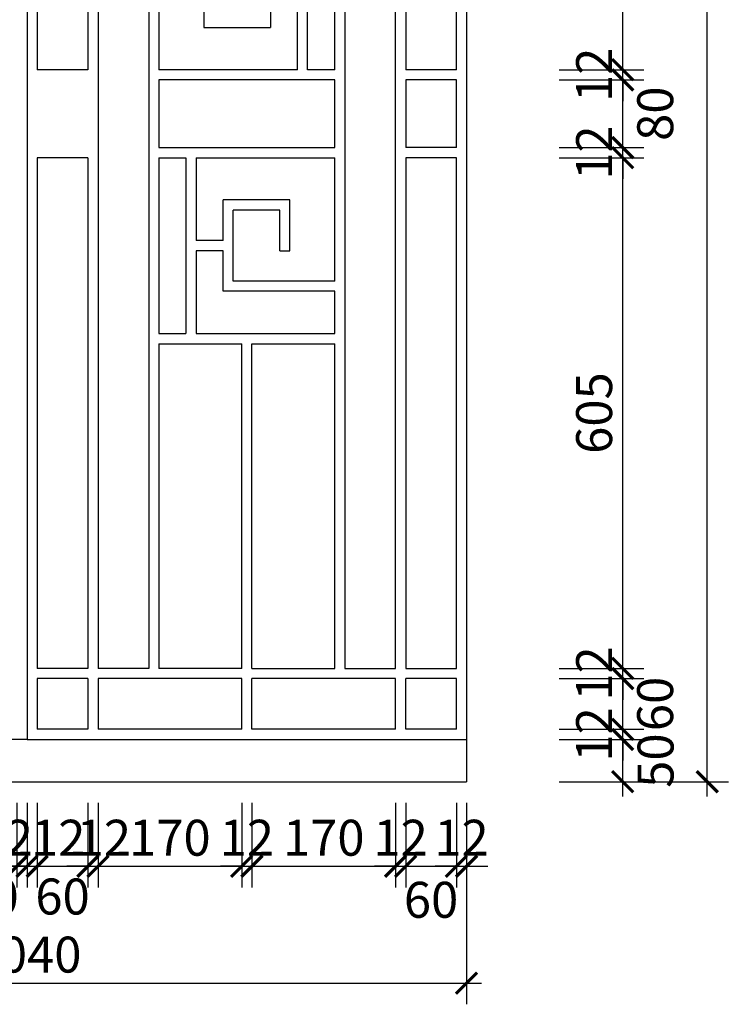
# Model space of a CAD drawing. Extents: x -113815 to 222185, y 305977 to 432202.
# Drawn here: x 142154 to 142992, y 308225 to 309389 of the extents above; entities that cross this region are included whole.
import ezdxf

# ---------------------------------------------------------------- set-up
doc = ezdxf.new("R2010")
doc.units = 0
doc.header["$LTSCALE"] = 1000
doc.header["$MEASUREMENT"] = 0
doc.layers.get('0').update_dxf_attribs({"linetype": 'CONTINUOUS'})
doc.layers.get('DEFPOINTS').update_dxf_attribs({"linetype": 'CONTINUOUS'})
for name, color, linetype in [('8-MANH', 8, 'CONTINUOUS'), ('9-THAYNHAT', 9, 'CONTINUOUS'), ('KICHTHUOC', 1, 'CONTINUOUS')]:
    doc.layers.add(name, color=color, linetype=linetype)
doc.styles.add('KT', font='vnsimli.shx', dxfattribs={"width": 0.75})
doc.dimstyles.new('A3-1-200-25', dxfattribs={"dimscale": 25, "dimtxt": 1.7, "dimasz": 1, "dimexe": 1, "dimexo": 1, "dimgap": 0.5, "dimtad": 1, "dimdec": 0, "dimzin": 13, "dimdsep": 46, "dimtxsty": 'KT', "dimblk1": 'ARCHTICK', "dimblk2": 'ARCHTICK', "dimsah": 1, "dimcen": 0, "dimdle": 0.7, "dimclrd": 9, "dimclre": 8, "dimclrt": 3, "dimadec": 0, "dimazin": 0, "dimtfac": 1.222222, "dimtdec": 0, "dimtix": 1, "dimtmove": 2, "dimatfit": 3, "dimldrblk": 'ARCHTICK', "dimfxl": 0, "dimtolj": 1, "dimtzin": 13, "dimarcsym": 0})

# ---------------------------------------------------------------- blocks, each defined once
blk = doc.blocks.new('sà f')
at = {"layer": '8-MANH'}
for p, q in [((143057.2, 308699.5), (143057.2, 308095.5)), ((143117.2, 308699.5), (143117.2, 308095.5)), ((143129.2, 308699.5), (143129.2, 307387.5)), ((143189.2, 308699.5), (143189.2, 307387.5)), ((143377.2, 308095.5), (143377.2, 308303.5)), ((143201.2, 308241.5), (143201.2, 308095.5)), ((143254.2, 308205.5), (143254.2, 308145.5)), ((143333.2, 308193.5), (143333.2, 308145.5)), ((143365.2, 308095.5), (143365.2, 308193.5)), ((143254.2, 308145.5), (143333.2, 308145.5)), ((143117.2, 308095.5), (143057.2, 308095.5)), ((143365.2, 308095.5), (143201.2, 308095.5)), ((143409.2, 308095.5), (143377.2, 308095.5)), ((143553.2, 308095.5), (143493.2, 308095.5)), ((143201.2, 308083.5), (143201.2, 308003.5)), ((143409.2, 308083.5), (143201.2, 308083.5)), ((143553.2, 308083.5), (143493.2, 308083.5)), ((143201.2, 308003.5), (143409.2, 308003.5)), ((143553.2, 308003.5), (143493.2, 308003.5)), ((143057.2, 307991.5), (143057.2, 307387.5)), ((143117.2, 307991.5), (143057.2, 307991.5)), ((143117.2, 307991.5), (143117.2, 307387.5)), ((143201.2, 307991.5), (143201.2, 307783.5)), ((143201.2, 307991.5), (143233.2, 307991.5)), ((143233.2, 307991.5), (143233.2, 307783.5)), ((143245.2, 307991.5), (143409.2, 307991.5)), ((143245.2, 307991.5), (143245.2, 307893.5)), ((143409.2, 307845.5), (143409.2, 307991.5)), ((143553.2, 307991.5), (143493.2, 307991.5)), ((143356.2, 307941.5), (143277.2, 307941.5)), ((143277.2, 307893.5), (143277.2, 307941.5)), ((143356.2, 307881.5), (143356.2, 307941.5)), ((143344.2, 307929.5), (143289.2, 307929.5)), ((143289.2, 307845.5), (143289.2, 307929.5)), ((143344.2, 307881.5), (143344.2, 307929.5)), ((143277.2, 307893.5), (143245.2, 307893.5)), ((143277.2, 307881.5), (143245.2, 307881.5)), ((143245.2, 307881.5), (143245.2, 307783.5)), ((143277.2, 307833.5), (143277.2, 307881.5)), ((143344.2, 307881.5), (143356.2, 307881.5)), ((143409.2, 307845.5), (143289.2, 307845.5)), ((143409.2, 307833.5), (143277.2, 307833.5)), ((143409.2, 307783.5), (143409.2, 307833.5)), ((143201.2, 307783.5), (143233.2, 307783.5)), ((143245.2, 307783.5), (143409.2, 307783.5)), ((143201.2, 307771.5), (143201.2, 307387.5)), ((143201.2, 307771.5), (143299.2, 307771.5)), ((143299.2, 307387.5), (143299.2, 307771.5)), ((143311.2, 307387.5), (143311.2, 307771.5)), ((143311.2, 307771.5), (143409.2, 307771.5)), ((143117.2, 307387.5), (143057.2, 307387.5)), ((143189.2, 307387.5), (143129.2, 307387.5)), ((143299.2, 307387.5), (143201.2, 307387.5)), ((143057.2, 307375.5), (143057.2, 307315.5)), ((143117.2, 307375.5), (143057.2, 307375.5)), ((143117.2, 307375.5), (143117.2, 307315.5)), ((143129.2, 307375.5), (143129.2, 307315.5)), ((143299.2, 307375.5), (143129.2, 307375.5)), ((143299.2, 307315.5), (143299.2, 307375.5)), ((143481.2, 307375.5), (143311.2, 307375.5)), ((143311.2, 307315.5), (143311.2, 307375.5)), ((143553.2, 307375.5), (143493.2, 307375.5)), ((143117.2, 307315.5), (143057.2, 307315.5)), ((143299.2, 307315.5), (143129.2, 307315.5)), ((143481.2, 307315.5), (143311.2, 307315.5)), ((143553.2, 307315.5), (143493.2, 307315.5)), ((143045.2, 307303.5), (142525.2, 307303.5)), ((143045.2, 307303.5), (143565.2, 307303.5)), ((142525.2, 307253.5), (143565.2, 307253.5))]:
    blk.add_line(p, q, dxfattribs=at)
for points in [[(143421.2, 308699.5), (143421.2, 307387.5), (143481.2, 307387.5), (143481.2, 308699.5)], [(143493.2, 308699.5), (143493.2, 308095.5)], [(143553.2, 308095.5), (143553.2, 308699.5)], [(143409.2, 308095.5), (143409.2, 308303.5)], [(143409.2, 308003.5), (143409.2, 308083.5)], [(143493.2, 308083.5), (143493.2, 308003.5)], [(143553.2, 308003.5), (143553.2, 308083.5)], [(143201.2, 307991.5), (143201.2, 307783.5)], [(143409.2, 307845.5), (143409.2, 307991.5)], [(143493.2, 307991.5), (143493.2, 307387.5), (143553.2, 307387.5), (143553.2, 307991.5)], [(143409.2, 307783.5), (143409.2, 307833.5)], [(143311.2, 307387.5), (143409.2, 307387.5), (143409.2, 307771.5)], [(143481.2, 307315.5), (143481.2, 307375.5)], [(143493.2, 307315.5), (143493.2, 307375.5)], [(143553.2, 307315.5), (143553.2, 307375.5)]]:
    blk.add_lwpolyline(points, dxfattribs=at)
at = {"layer": '9-THAYNHAT'}
blk.add_line((143045.2, 309303.5), (143045.2, 307303.5), dxfattribs=at)
blk.add_line((143045.2, 309303.5), (143045.2, 307303.5), dxfattribs=at)
blk.add_lwpolyline([(142525.2, 307253.5), (142525.2, 308783.5, -1), (143565.2, 308783.5), (143565.2, 307253.5)], format="xyb", dxfattribs=at)
blk = doc.blocks.new('_ARCHTICK')
at = {"color": 0, "linetype": 'ByBlock', "const_width": 0.15}
blk.add_lwpolyline([(-0.5, -0.5), (0.5, 0.5)], dxfattribs=at)
blk = doc.blocks.new('*D518')
at = {"layer": 'DEFPOINTS', "color": 0}
for p in [(142090.7, 308488), (142150.7, 308488), (142150.7, 308388)]:
    blk.add_point(p, dxfattribs=at)
at = {"layer": 'KICHTHUOC', "color": 8, "lineweight": -2}
for p, q in [((142090.7, 308463), (142090.7, 308363)), ((142150.7, 308463), (142150.7, 308363))]:
    blk.add_line(p, q, dxfattribs=at)
at = {"layer": 'KICHTHUOC', "color": 9, "lineweight": -2}
blk.add_line((142073.2, 308388), (142168.2, 308388), dxfattribs=at)
at = {"layer": 'KICHTHUOC', "color": 9, "lineweight": -2, "xscale": 25, "yscale": 25, "zscale": 25, "rotation": 180}
blk.add_blockref('_ARCHTICK', (142090.7, 308388), dxfattribs=at)
at = {"layer": 'KICHTHUOC', "color": 9, "lineweight": -2, "xscale": 25, "yscale": 25, "zscale": 25}
blk.add_blockref('_ARCHTICK', (142150.7, 308388), dxfattribs=at)
at = {"layer": 'KICHTHUOC', "color": 3, "insert": (142120.7, 308352.3), "char_height": 42.5, "attachment_point": 5, "style": 'KT'}
blk.add_mtext('\\A1;60', dxfattribs=at)
blk = doc.blocks.new('*D519')
at = {"layer": 'DEFPOINTS', "color": 0}
for p in [(142150.7, 308488), (142162.7, 308488), (142162.7, 308388)]:
    blk.add_point(p, dxfattribs=at)
at = {"layer": 'KICHTHUOC', "color": 8, "lineweight": -2}
for p, q in [((142150.7, 308463), (142150.7, 308363)), ((142162.7, 308463), (142162.7, 308363))]:
    blk.add_line(p, q, dxfattribs=at)
at = {"layer": 'KICHTHUOC', "color": 9, "lineweight": -2}
for p, q in [((142150.7, 308388), (142125.7, 308388)), ((142150.7, 308388), (142162.7, 308388)), ((142162.7, 308388), (142187.7, 308388))]:
    blk.add_line(p, q, dxfattribs=at)
at = {"layer": 'KICHTHUOC', "color": 9, "lineweight": -2, "xscale": 25, "yscale": 25, "zscale": 25}
blk.add_blockref('_ARCHTICK', (142150.7, 308388), dxfattribs=at)
at = {"layer": 'KICHTHUOC', "color": 9, "lineweight": -2, "xscale": 25, "yscale": 25, "zscale": 25, "rotation": 180}
blk.add_blockref('_ARCHTICK', (142162.7, 308388), dxfattribs=at)
at = {"layer": 'KICHTHUOC', "color": 3, "insert": (142137.5, 308421.8), "char_height": 42.5, "attachment_point": 5, "style": 'KT'}
blk.add_mtext('\\A1;12', dxfattribs=at)
blk = doc.blocks.new('*D520')
at = {"layer": 'DEFPOINTS', "color": 0}
for p in [(142162.7, 308488), (142174.7, 308488), (142174.7, 308388)]:
    blk.add_point(p, dxfattribs=at)
at = {"layer": 'KICHTHUOC', "color": 8, "lineweight": -2}
for p, q in [((142162.7, 308463), (142162.7, 308363)), ((142174.7, 308463), (142174.7, 308363))]:
    blk.add_line(p, q, dxfattribs=at)
at = {"layer": 'KICHTHUOC', "color": 9, "lineweight": -2}
for p, q in [((142162.7, 308388), (142137.7, 308388)), ((142162.7, 308388), (142174.7, 308388)), ((142174.7, 308388), (142199.7, 308388))]:
    blk.add_line(p, q, dxfattribs=at)
at = {"layer": 'KICHTHUOC', "color": 9, "lineweight": -2, "xscale": 25, "yscale": 25, "zscale": 25}
blk.add_blockref('_ARCHTICK', (142162.7, 308388), dxfattribs=at)
at = {"layer": 'KICHTHUOC', "color": 9, "lineweight": -2, "xscale": 25, "yscale": 25, "zscale": 25, "rotation": 180}
blk.add_blockref('_ARCHTICK', (142174.7, 308388), dxfattribs=at)
at = {"layer": 'KICHTHUOC', "color": 3, "insert": (142199.6, 308421.8), "char_height": 42.5, "attachment_point": 5, "style": 'KT'}
blk.add_mtext('\\A1;12', dxfattribs=at)
blk = doc.blocks.new('*D521')
at = {"layer": 'DEFPOINTS', "color": 0}
for p in [(142174.7, 308488), (142234.7, 308488), (142234.7, 308388)]:
    blk.add_point(p, dxfattribs=at)
at = {"layer": 'KICHTHUOC', "color": 8, "lineweight": -2}
for p, q in [((142174.7, 308463), (142174.7, 308363)), ((142234.7, 308463), (142234.7, 308363))]:
    blk.add_line(p, q, dxfattribs=at)
at = {"layer": 'KICHTHUOC', "color": 9, "lineweight": -2}
blk.add_line((142157.2, 308388), (142252.2, 308388), dxfattribs=at)
at = {"layer": 'KICHTHUOC', "color": 9, "lineweight": -2, "xscale": 25, "yscale": 25, "zscale": 25, "rotation": 180}
blk.add_blockref('_ARCHTICK', (142174.7, 308388), dxfattribs=at)
at = {"layer": 'KICHTHUOC', "color": 9, "lineweight": -2, "xscale": 25, "yscale": 25, "zscale": 25}
blk.add_blockref('_ARCHTICK', (142234.7, 308388), dxfattribs=at)
at = {"layer": 'KICHTHUOC', "color": 3, "insert": (142204.7, 308352.3), "char_height": 42.5, "attachment_point": 5, "style": 'KT'}
blk.add_mtext('\\A1;60', dxfattribs=at)
blk = doc.blocks.new('*D522')
at = {"layer": 'DEFPOINTS', "color": 0}
for p in [(142234.7, 308488), (142246.7, 308488), (142246.7, 308388)]:
    blk.add_point(p, dxfattribs=at)
at = {"layer": 'KICHTHUOC', "color": 8, "lineweight": -2}
for p, q in [((142234.7, 308463), (142234.7, 308363)), ((142246.7, 308463), (142246.7, 308363))]:
    blk.add_line(p, q, dxfattribs=at)
at = {"layer": 'KICHTHUOC', "color": 9, "lineweight": -2}
for p, q in [((142234.7, 308388), (142209.7, 308388)), ((142234.7, 308388), (142246.7, 308388)), ((142246.7, 308388), (142271.7, 308388))]:
    blk.add_line(p, q, dxfattribs=at)
at = {"layer": 'KICHTHUOC', "color": 9, "lineweight": -2, "xscale": 25, "yscale": 25, "zscale": 25}
blk.add_blockref('_ARCHTICK', (142234.7, 308388), dxfattribs=at)
at = {"layer": 'KICHTHUOC', "color": 9, "lineweight": -2, "xscale": 25, "yscale": 25, "zscale": 25, "rotation": 180}
blk.add_blockref('_ARCHTICK', (142246.7, 308388), dxfattribs=at)
at = {"layer": 'KICHTHUOC', "color": 3, "insert": (142253.6, 308421.8), "char_height": 42.5, "attachment_point": 5, "style": 'KT'}
blk.add_mtext('\\A1;12', dxfattribs=at)
blk = doc.blocks.new('*D523')
at = {"layer": 'DEFPOINTS', "color": 0}
for p in [(142246.7, 308488), (142416.7, 308488), (142416.7, 308388)]:
    blk.add_point(p, dxfattribs=at)
at = {"layer": 'KICHTHUOC', "color": 8, "lineweight": -2}
for p, q in [((142246.7, 308463), (142246.7, 308363)), ((142416.7, 308463), (142416.7, 308363))]:
    blk.add_line(p, q, dxfattribs=at)
at = {"layer": 'KICHTHUOC', "color": 9, "lineweight": -2}
blk.add_line((142229.2, 308388), (142434.2, 308388), dxfattribs=at)
at = {"layer": 'KICHTHUOC', "color": 9, "lineweight": -2, "xscale": 25, "yscale": 25, "zscale": 25, "rotation": 180}
blk.add_blockref('_ARCHTICK', (142246.7, 308388), dxfattribs=at)
at = {"layer": 'KICHTHUOC', "color": 9, "lineweight": -2, "xscale": 25, "yscale": 25, "zscale": 25}
blk.add_blockref('_ARCHTICK', (142416.7, 308388), dxfattribs=at)
at = {"layer": 'KICHTHUOC', "color": 3, "insert": (142331.7, 308421.8), "char_height": 42.5, "attachment_point": 5, "style": 'KT'}
blk.add_mtext('\\A1;170', dxfattribs=at)
blk = doc.blocks.new('*D524')
at = {"layer": 'DEFPOINTS', "color": 0}
for p in [(142416.7, 308488), (142428.7, 308488), (142428.7, 308388)]:
    blk.add_point(p, dxfattribs=at)
at = {"layer": 'KICHTHUOC', "color": 8, "lineweight": -2}
for p, q in [((142416.7, 308463), (142416.7, 308363)), ((142428.7, 308463), (142428.7, 308363))]:
    blk.add_line(p, q, dxfattribs=at)
at = {"layer": 'KICHTHUOC', "color": 9, "lineweight": -2}
for p, q in [((142416.7, 308388), (142391.7, 308388)), ((142416.7, 308388), (142428.7, 308388)), ((142428.7, 308388), (142453.7, 308388))]:
    blk.add_line(p, q, dxfattribs=at)
at = {"layer": 'KICHTHUOC', "color": 9, "lineweight": -2, "xscale": 25, "yscale": 25, "zscale": 25}
blk.add_blockref('_ARCHTICK', (142416.7, 308388), dxfattribs=at)
at = {"layer": 'KICHTHUOC', "color": 9, "lineweight": -2, "xscale": 25, "yscale": 25, "zscale": 25, "rotation": 180}
blk.add_blockref('_ARCHTICK', (142428.7, 308388), dxfattribs=at)
at = {"layer": 'KICHTHUOC', "color": 3, "insert": (142422.7, 308421.8), "char_height": 42.5, "attachment_point": 5, "style": 'KT'}
blk.add_mtext('\\A1;12', dxfattribs=at)
blk = doc.blocks.new('*D525')
at = {"layer": 'DEFPOINTS', "color": 0}
for p in [(142428.7, 308488), (142598.7, 308488), (142598.7, 308388)]:
    blk.add_point(p, dxfattribs=at)
at = {"layer": 'KICHTHUOC', "color": 8, "lineweight": -2}
for p, q in [((142428.7, 308463), (142428.7, 308363)), ((142598.7, 308463), (142598.7, 308363))]:
    blk.add_line(p, q, dxfattribs=at)
at = {"layer": 'KICHTHUOC', "color": 9, "lineweight": -2}
blk.add_line((142411.2, 308388), (142616.2, 308388), dxfattribs=at)
at = {"layer": 'KICHTHUOC', "color": 9, "lineweight": -2, "xscale": 25, "yscale": 25, "zscale": 25, "rotation": 180}
blk.add_blockref('_ARCHTICK', (142428.7, 308388), dxfattribs=at)
at = {"layer": 'KICHTHUOC', "color": 9, "lineweight": -2, "xscale": 25, "yscale": 25, "zscale": 25}
blk.add_blockref('_ARCHTICK', (142598.7, 308388), dxfattribs=at)
at = {"layer": 'KICHTHUOC', "color": 3, "insert": (142513.7, 308421.8), "char_height": 42.5, "attachment_point": 5, "style": 'KT'}
blk.add_mtext('\\A1;170', dxfattribs=at)
blk = doc.blocks.new('*D526')
at = {"layer": 'DEFPOINTS', "color": 0}
for p in [(142598.7, 308488), (142610.7, 308488), (142610.7, 308388)]:
    blk.add_point(p, dxfattribs=at)
at = {"layer": 'KICHTHUOC', "color": 8, "lineweight": -2}
for p, q in [((142598.7, 308463), (142598.7, 308363)), ((142610.7, 308463), (142610.7, 308363))]:
    blk.add_line(p, q, dxfattribs=at)
at = {"layer": 'KICHTHUOC', "color": 9, "lineweight": -2}
for p, q in [((142598.7, 308388), (142573.7, 308388)), ((142598.7, 308388), (142610.7, 308388)), ((142610.7, 308388), (142635.7, 308388))]:
    blk.add_line(p, q, dxfattribs=at)
at = {"layer": 'KICHTHUOC', "color": 9, "lineweight": -2, "xscale": 25, "yscale": 25, "zscale": 25}
blk.add_blockref('_ARCHTICK', (142598.7, 308388), dxfattribs=at)
at = {"layer": 'KICHTHUOC', "color": 9, "lineweight": -2, "xscale": 25, "yscale": 25, "zscale": 25, "rotation": 180}
blk.add_blockref('_ARCHTICK', (142610.7, 308388), dxfattribs=at)
at = {"layer": 'KICHTHUOC', "color": 3, "insert": (142604.7, 308421.8), "char_height": 42.5, "attachment_point": 5, "style": 'KT'}
blk.add_mtext('\\A1;12', dxfattribs=at)
blk = doc.blocks.new('*D527')
at = {"layer": 'DEFPOINTS', "color": 0}
for p in [(142610.7, 308488), (142670.7, 308488), (142670.7, 308388)]:
    blk.add_point(p, dxfattribs=at)
at = {"layer": 'KICHTHUOC', "color": 8, "lineweight": -2}
for p, q in [((142610.7, 308463), (142610.7, 308363)), ((142670.7, 308463), (142670.7, 308363))]:
    blk.add_line(p, q, dxfattribs=at)
at = {"layer": 'KICHTHUOC', "color": 9, "lineweight": -2}
blk.add_line((142593.2, 308388), (142688.2, 308388), dxfattribs=at)
at = {"layer": 'KICHTHUOC', "color": 9, "lineweight": -2, "xscale": 25, "yscale": 25, "zscale": 25, "rotation": 180}
blk.add_blockref('_ARCHTICK', (142610.7, 308388), dxfattribs=at)
at = {"layer": 'KICHTHUOC', "color": 9, "lineweight": -2, "xscale": 25, "yscale": 25, "zscale": 25}
blk.add_blockref('_ARCHTICK', (142670.7, 308388), dxfattribs=at)
at = {"layer": 'KICHTHUOC', "color": 3, "insert": (142640.7, 308348.4), "char_height": 42.5, "attachment_point": 5, "style": 'KT'}
blk.add_mtext('\\A1;60', dxfattribs=at)
blk = doc.blocks.new('*D528')
at = {"layer": 'DEFPOINTS', "color": 0}
for p in [(142670.7, 308488), (142682.7, 308488), (142682.7, 308388)]:
    blk.add_point(p, dxfattribs=at)
at = {"layer": 'KICHTHUOC', "color": 8, "lineweight": -2}
for p, q in [((142670.7, 308463), (142670.7, 308363)), ((142682.7, 308463), (142682.7, 308363))]:
    blk.add_line(p, q, dxfattribs=at)
at = {"layer": 'KICHTHUOC', "color": 9, "lineweight": -2}
for p, q in [((142670.7, 308388), (142645.7, 308388)), ((142670.7, 308388), (142682.7, 308388)), ((142682.7, 308388), (142707.7, 308388))]:
    blk.add_line(p, q, dxfattribs=at)
at = {"layer": 'KICHTHUOC', "color": 9, "lineweight": -2, "xscale": 25, "yscale": 25, "zscale": 25}
blk.add_blockref('_ARCHTICK', (142670.7, 308388), dxfattribs=at)
at = {"layer": 'KICHTHUOC', "color": 9, "lineweight": -2, "xscale": 25, "yscale": 25, "zscale": 25, "rotation": 180}
blk.add_blockref('_ARCHTICK', (142682.7, 308388), dxfattribs=at)
at = {"layer": 'KICHTHUOC', "color": 3, "insert": (142676.7, 308421.8), "char_height": 42.5, "attachment_point": 5, "style": 'KT'}
blk.add_mtext('\\A1;12', dxfattribs=at)
blk = doc.blocks.new('*D529')
at = {"layer": 'DEFPOINTS', "color": 0}
for p in [(141642.7, 308488), (142682.7, 308488), (142682.7, 308249.8)]:
    blk.add_point(p, dxfattribs=at)
at = {"layer": 'KICHTHUOC', "color": 8, "lineweight": -2}
for p, q in [((141642.7, 308463), (141642.7, 308224.8)), ((142682.7, 308463), (142682.7, 308224.8))]:
    blk.add_line(p, q, dxfattribs=at)
at = {"layer": 'KICHTHUOC', "color": 9, "lineweight": -2}
blk.add_line((141625.2, 308249.8), (142700.2, 308249.8), dxfattribs=at)
at = {"layer": 'KICHTHUOC', "color": 9, "lineweight": -2, "xscale": 25, "yscale": 25, "zscale": 25, "rotation": 180}
blk.add_blockref('_ARCHTICK', (141642.7, 308249.8), dxfattribs=at)
at = {"layer": 'KICHTHUOC', "color": 9, "lineweight": -2, "xscale": 25, "yscale": 25, "zscale": 25}
blk.add_blockref('_ARCHTICK', (142682.7, 308249.8), dxfattribs=at)
at = {"layer": 'KICHTHUOC', "color": 3, "insert": (142162.7, 308283.6), "char_height": 42.5, "attachment_point": 5, "style": 'KT'}
blk.add_mtext('\\A1;1040', dxfattribs=at)
blk = doc.blocks.new('*D543')
at = {"layer": 'DEFPOINTS', "color": 0}
for p in [(142767.4, 308538), (142867.4, 308538), (142767.4, 308488)]:
    blk.add_point(p, dxfattribs=at)
at = {"layer": 'KICHTHUOC', "color": 9, "lineweight": -2}
blk.add_line((142867.4, 308470.5), (142867.4, 308555.5), dxfattribs=at)
at = {"layer": 'KICHTHUOC', "color": 8, "lineweight": -2}
for p, q in [((142792.4, 308538), (142892.4, 308538)), ((142792.4, 308488), (142892.4, 308488))]:
    blk.add_line(p, q, dxfattribs=at)
at = {"layer": 'KICHTHUOC', "color": 9, "lineweight": -2, "xscale": 25, "yscale": 25, "zscale": 25}
for p, rotation in [((142867.4, 308538), 90), ((142867.4, 308488), 270)]:
    blk.add_blockref('_ARCHTICK', p, dxfattribs=dict(at, rotation=rotation))
at = {"layer": 'KICHTHUOC', "color": 3, "insert": (142906.3, 308513), "char_height": 42.5, "attachment_point": 5, "rotation": 90, "style": 'KT'}
blk.add_mtext('\\A1;50', dxfattribs=at)
blk = doc.blocks.new('*D544')
at = {"layer": 'DEFPOINTS', "color": 0}
for p in [(142767.4, 308550), (142867.4, 308550), (142767.4, 308538)]:
    blk.add_point(p, dxfattribs=at)
at = {"layer": 'KICHTHUOC', "color": 9, "lineweight": -2}
for p, q in [((142867.4, 308550), (142867.4, 308575)), ((142867.4, 308538), (142867.4, 308550)), ((142867.4, 308538), (142867.4, 308513))]:
    blk.add_line(p, q, dxfattribs=at)
at = {"layer": 'KICHTHUOC', "color": 8, "lineweight": -2}
for p, q in [((142792.4, 308550), (142892.4, 308550)), ((142792.4, 308538), (142892.4, 308538))]:
    blk.add_line(p, q, dxfattribs=at)
at = {"layer": 'KICHTHUOC', "color": 9, "lineweight": -2, "xscale": 25, "yscale": 25, "zscale": 25}
for p, rotation in [((142867.4, 308550), 270), ((142867.4, 308538), 90)]:
    blk.add_blockref('_ARCHTICK', p, dxfattribs=dict(at, rotation=rotation))
at = {"layer": 'KICHTHUOC', "color": 3, "insert": (142833.6, 308544), "char_height": 42.5, "attachment_point": 5, "rotation": 90, "style": 'KT'}
blk.add_mtext('\\A1;12', dxfattribs=at)
blk = doc.blocks.new('*D545')
at = {"layer": 'DEFPOINTS', "color": 0}
for p in [(142767.4, 308610), (142867.4, 308610), (142767.4, 308550)]:
    blk.add_point(p, dxfattribs=at)
at = {"layer": 'KICHTHUOC', "color": 9, "lineweight": -2}
blk.add_line((142867.4, 308532.5), (142867.4, 308627.5), dxfattribs=at)
at = {"layer": 'KICHTHUOC', "color": 8, "lineweight": -2}
for p, q in [((142792.4, 308610), (142892.4, 308610)), ((142792.4, 308550), (142892.4, 308550))]:
    blk.add_line(p, q, dxfattribs=at)
at = {"layer": 'KICHTHUOC', "color": 9, "lineweight": -2, "xscale": 25, "yscale": 25, "zscale": 25}
for p, rotation in [((142867.4, 308610), 90), ((142867.4, 308550), 270)]:
    blk.add_blockref('_ARCHTICK', p, dxfattribs=dict(at, rotation=rotation))
at = {"layer": 'KICHTHUOC', "color": 3, "insert": (142905.8, 308580), "char_height": 42.5, "attachment_point": 5, "rotation": 90, "style": 'KT'}
blk.add_mtext('\\A1;60', dxfattribs=at)
blk = doc.blocks.new('*D546')
at = {"layer": 'DEFPOINTS', "color": 0}
for p in [(142767.4, 308622), (142867.4, 308622), (142767.4, 308610)]:
    blk.add_point(p, dxfattribs=at)
at = {"layer": 'KICHTHUOC', "color": 9, "lineweight": -2}
for p, q in [((142867.4, 308622), (142867.4, 308647)), ((142867.4, 308610), (142867.4, 308622)), ((142867.4, 308610), (142867.4, 308585))]:
    blk.add_line(p, q, dxfattribs=at)
at = {"layer": 'KICHTHUOC', "color": 8, "lineweight": -2}
for p, q in [((142792.4, 308622), (142892.4, 308622)), ((142792.4, 308610), (142892.4, 308610))]:
    blk.add_line(p, q, dxfattribs=at)
at = {"layer": 'KICHTHUOC', "color": 9, "lineweight": -2, "xscale": 25, "yscale": 25, "zscale": 25}
for p, rotation in [((142867.4, 308622), 270), ((142867.4, 308610), 90)]:
    blk.add_blockref('_ARCHTICK', p, dxfattribs=dict(at, rotation=rotation))
at = {"layer": 'KICHTHUOC', "color": 3, "insert": (142833.6, 308616), "char_height": 42.5, "attachment_point": 5, "rotation": 90, "style": 'KT'}
blk.add_mtext('\\A1;12', dxfattribs=at)
blk = doc.blocks.new('*D547')
at = {"layer": 'DEFPOINTS', "color": 0}
for p in [(142767.4, 309226), (142867.4, 309226), (142767.4, 308622)]:
    blk.add_point(p, dxfattribs=at)
at = {"layer": 'KICHTHUOC', "color": 9, "lineweight": -2}
blk.add_line((142867.4, 308604.5), (142867.4, 309243.5), dxfattribs=at)
at = {"layer": 'KICHTHUOC', "color": 8, "lineweight": -2}
for p, q in [((142792.4, 309226), (142892.4, 309226)), ((142792.4, 308622), (142892.4, 308622))]:
    blk.add_line(p, q, dxfattribs=at)
at = {"layer": 'KICHTHUOC', "color": 9, "lineweight": -2, "xscale": 25, "yscale": 25, "zscale": 25}
for p, rotation in [((142867.4, 309226), 90), ((142867.4, 308622), 270)]:
    blk.add_blockref('_ARCHTICK', p, dxfattribs=dict(at, rotation=rotation))
at = {"layer": 'KICHTHUOC', "color": 3, "insert": (142833.6, 308924), "char_height": 42.5, "attachment_point": 5, "rotation": 90, "style": 'KT'}
blk.add_mtext('\\A1;605', dxfattribs=at)
blk = doc.blocks.new('*D548')
at = {"layer": 'DEFPOINTS', "color": 0}
for p in [(142767.4, 309238), (142867.4, 309238), (142767.4, 309226)]:
    blk.add_point(p, dxfattribs=at)
at = {"layer": 'KICHTHUOC', "color": 9, "lineweight": -2}
for p, q in [((142867.4, 309238), (142867.4, 309263)), ((142867.4, 309226), (142867.4, 309238)), ((142867.4, 309226), (142867.4, 309201))]:
    blk.add_line(p, q, dxfattribs=at)
at = {"layer": 'KICHTHUOC', "color": 8, "lineweight": -2}
for p, q in [((142792.4, 309238), (142892.4, 309238)), ((142792.4, 309226), (142892.4, 309226))]:
    blk.add_line(p, q, dxfattribs=at)
at = {"layer": 'KICHTHUOC', "color": 9, "lineweight": -2, "xscale": 25, "yscale": 25, "zscale": 25}
for p, rotation in [((142867.4, 309238), 270), ((142867.4, 309226), 90)]:
    blk.add_blockref('_ARCHTICK', p, dxfattribs=dict(at, rotation=rotation))
at = {"layer": 'KICHTHUOC', "color": 3, "insert": (142833.6, 309232), "char_height": 42.5, "attachment_point": 5, "rotation": 90, "style": 'KT'}
blk.add_mtext('\\A1;12', dxfattribs=at)
blk = doc.blocks.new('*D549')
at = {"layer": 'DEFPOINTS', "color": 0}
for p in [(142767.4, 309318), (142867.4, 309318), (142767.4, 309238)]:
    blk.add_point(p, dxfattribs=at)
at = {"layer": 'KICHTHUOC', "color": 9, "lineweight": -2}
blk.add_line((142867.4, 309220.5), (142867.4, 309335.5), dxfattribs=at)
at = {"layer": 'KICHTHUOC', "color": 8, "lineweight": -2}
for p, q in [((142792.4, 309318), (142892.4, 309318)), ((142792.4, 309238), (142892.4, 309238))]:
    blk.add_line(p, q, dxfattribs=at)
at = {"layer": 'KICHTHUOC', "color": 9, "lineweight": -2, "xscale": 25, "yscale": 25, "zscale": 25}
for p, rotation in [((142867.4, 309318), 90), ((142867.4, 309238), 270)]:
    blk.add_blockref('_ARCHTICK', p, dxfattribs=dict(at, rotation=rotation))
at = {"layer": 'KICHTHUOC', "color": 3, "insert": (142905.9, 309278), "char_height": 42.5, "attachment_point": 5, "rotation": 90, "style": 'KT'}
blk.add_mtext('\\A1;80', dxfattribs=at)
blk = doc.blocks.new('*D550')
at = {"layer": 'DEFPOINTS', "color": 0}
for p in [(142767.4, 309330), (142867.4, 309330), (142767.4, 309318)]:
    blk.add_point(p, dxfattribs=at)
at = {"layer": 'KICHTHUOC', "color": 9, "lineweight": -2}
for p, q in [((142867.4, 309330), (142867.4, 309355)), ((142867.4, 309318), (142867.4, 309330)), ((142867.4, 309318), (142867.4, 309293))]:
    blk.add_line(p, q, dxfattribs=at)
at = {"layer": 'KICHTHUOC', "color": 8, "lineweight": -2}
for p, q in [((142792.4, 309330), (142892.4, 309330)), ((142792.4, 309318), (142892.4, 309318))]:
    blk.add_line(p, q, dxfattribs=at)
at = {"layer": 'KICHTHUOC', "color": 9, "lineweight": -2, "xscale": 25, "yscale": 25, "zscale": 25}
for p, rotation in [((142867.4, 309330), 270), ((142867.4, 309318), 90)]:
    blk.add_blockref('_ARCHTICK', p, dxfattribs=dict(at, rotation=rotation))
at = {"layer": 'KICHTHUOC', "color": 3, "insert": (142833.6, 309324), "char_height": 42.5, "attachment_point": 5, "rotation": 90, "style": 'KT'}
blk.add_mtext('\\A1;12', dxfattribs=at)
blk = doc.blocks.new('*D551')
at = {"layer": 'DEFPOINTS', "color": 0}
for p in [(142767.4, 309934), (142867.4, 309934), (142767.4, 309330)]:
    blk.add_point(p, dxfattribs=at)
at = {"layer": 'KICHTHUOC', "color": 9, "lineweight": -2}
blk.add_line((142867.4, 309312.5), (142867.4, 309951.5), dxfattribs=at)
at = {"layer": 'KICHTHUOC', "color": 8, "lineweight": -2}
for p, q in [((142792.4, 309934), (142892.4, 309934)), ((142792.4, 309330), (142892.4, 309330))]:
    blk.add_line(p, q, dxfattribs=at)
at = {"layer": 'KICHTHUOC', "color": 9, "lineweight": -2, "xscale": 25, "yscale": 25, "zscale": 25}
for p, rotation in [((142867.4, 309934), 90), ((142867.4, 309330), 270)]:
    blk.add_blockref('_ARCHTICK', p, dxfattribs=dict(at, rotation=rotation))
at = {"layer": 'KICHTHUOC', "color": 3, "insert": (142833.6, 309632), "char_height": 42.5, "attachment_point": 5, "rotation": 90, "style": 'KT'}
blk.add_mtext('\\A1;605', dxfattribs=at)
blk = doc.blocks.new('*D555')
at = {"layer": 'DEFPOINTS', "color": 0}
for p in [(142767.4, 310536), (142967.4, 310536), (142767.4, 308488)]:
    blk.add_point(p, dxfattribs=at)
at = {"layer": 'KICHTHUOC', "color": 9, "lineweight": -2}
blk.add_line((142967.4, 308470.5), (142967.4, 310553.5), dxfattribs=at)
at = {"layer": 'KICHTHUOC', "color": 8, "lineweight": -2}
for p, q in [((142792.4, 310536), (142992.4, 310536)), ((142792.4, 308488), (142992.4, 308488))]:
    blk.add_line(p, q, dxfattribs=at)
at = {"layer": 'KICHTHUOC', "color": 9, "lineweight": -2, "xscale": 25, "yscale": 25, "zscale": 25}
for p, rotation in [((142967.4, 310536), 90), ((142967.4, 308488), 270)]:
    blk.add_blockref('_ARCHTICK', p, dxfattribs=dict(at, rotation=rotation))
at = {"layer": 'KICHTHUOC', "color": 3, "insert": (142933.6, 309512), "char_height": 42.5, "attachment_point": 5, "rotation": 90, "style": 'KT'}
blk.add_mtext('\\A1;2050', dxfattribs=at)

msp = doc.modelspace()

# ---------------------------------------------------------------- block references
at = {"layer": '8-MANH'}
msp.add_blockref('sà f', (-882.5, 1234.5), dxfattribs=at)

# ---------------------------------------------------------------- dimensions: what is measured, and where the dimension line sits
at = {"layer": 'KICHTHUOC'}
for base, p1, p2, text, picture, middle in [((142967.4, 310536), (142767.4, 308488), (142767.4, 310536), '2050', '*D555', (142933.6, 309512)), ((142867.4, 309934), (142767.4, 309330), (142767.4, 309934), '605', '*D551', (142833.6, 309632)), ((142867.4, 309226), (142767.4, 308622), (142767.4, 309226), '605', '*D547', (142833.6, 308924))]:
    dim = msp.add_linear_dim(base=base, p1=p1, p2=p2, angle=90, text=text, dimstyle='A3-1-200-25', dxfattribs=at)
    dim.commit()
    dim.dimension.update_dxf_attribs({"geometry": picture, "text_midpoint": middle})
for base, p1, p2, picture, middle in [((142867.4, 309330), (142767.4, 309318), (142767.4, 309330), '*D550', (142833.6, 309324)), ((142867.4, 309238), (142767.4, 309226), (142767.4, 309238), '*D548', (142833.6, 309232)), ((142867.4, 308622), (142767.4, 308610), (142767.4, 308622), '*D546', (142833.6, 308616)), ((142867.4, 308550), (142767.4, 308538), (142767.4, 308550), '*D544', (142833.6, 308544))]:
    dim = msp.add_linear_dim(base=base, p1=p1, p2=p2, angle=90, dimstyle='A3-1-200-25', dxfattribs=at)
    dim.commit()
    dim.dimension.update_dxf_attribs({"geometry": picture, "text_midpoint": middle})
for base, p1, p2, picture, middle in [((142867.4, 309318), (142767.4, 309238), (142767.4, 309318), '*D549', (142905.9, 309278)), ((142867.4, 308610), (142767.4, 308550), (142767.4, 308610), '*D545', (142905.8, 308580)), ((142867.4, 308538), (142767.4, 308488), (142767.4, 308538), '*D543', (142906.3, 308513))]:
    dim = msp.add_linear_dim(base=base, p1=p1, p2=p2, angle=90, dimstyle='A3-1-200-25', dxfattribs=at)
    dim.commit()
    dim.dimension.update_dxf_attribs({"geometry": picture, "text_midpoint": middle, "dimtype": 160})
for base, p1, p2, picture, middle in [((142682.7, 308249.8), (141642.7, 308488), (142682.7, 308488), '*D529', (142162.7, 308283.6)), ((142416.7, 308388), (142246.7, 308488), (142416.7, 308488), '*D523', (142331.7, 308421.8)), ((142428.7, 308388), (142416.7, 308488), (142428.7, 308488), '*D524', (142422.7, 308421.8)), ((142598.7, 308388), (142428.7, 308488), (142598.7, 308488), '*D525', (142513.7, 308421.8)), ((142610.7, 308388), (142598.7, 308488), (142610.7, 308488), '*D526', (142604.7, 308421.8)), ((142682.7, 308388), (142670.7, 308488), (142682.7, 308488), '*D528', (142676.7, 308421.8))]:
    dim = msp.add_linear_dim(base=base, p1=p1, p2=p2, dimstyle='A3-1-200-25', dxfattribs=at)
    dim.commit()
    dim.dimension.update_dxf_attribs({"geometry": picture, "text_midpoint": middle})
for base, p1, p2, picture, middle in [((142150.7, 308388), (142090.7, 308488), (142150.7, 308488), '*D518', (142120.7, 308352.3)), ((142162.7, 308388), (142150.7, 308488), (142162.7, 308488), '*D519', (142137.5, 308421.8)), ((142174.7, 308388), (142162.7, 308488), (142174.7, 308488), '*D520', (142199.6, 308421.8)), ((142234.7, 308388), (142174.7, 308488), (142234.7, 308488), '*D521', (142204.7, 308352.3)), ((142246.7, 308388), (142234.7, 308488), (142246.7, 308488), '*D522', (142253.6, 308421.8)), ((142670.7, 308388), (142610.7, 308488), (142670.7, 308488), '*D527', (142640.7, 308348.4))]:
    dim = msp.add_linear_dim(base=base, p1=p1, p2=p2, dimstyle='A3-1-200-25', dxfattribs=at)
    dim.commit()
    dim.dimension.update_dxf_attribs({"geometry": picture, "text_midpoint": middle, "dimtype": 160})

doc.saveas('drawing.dxf')
